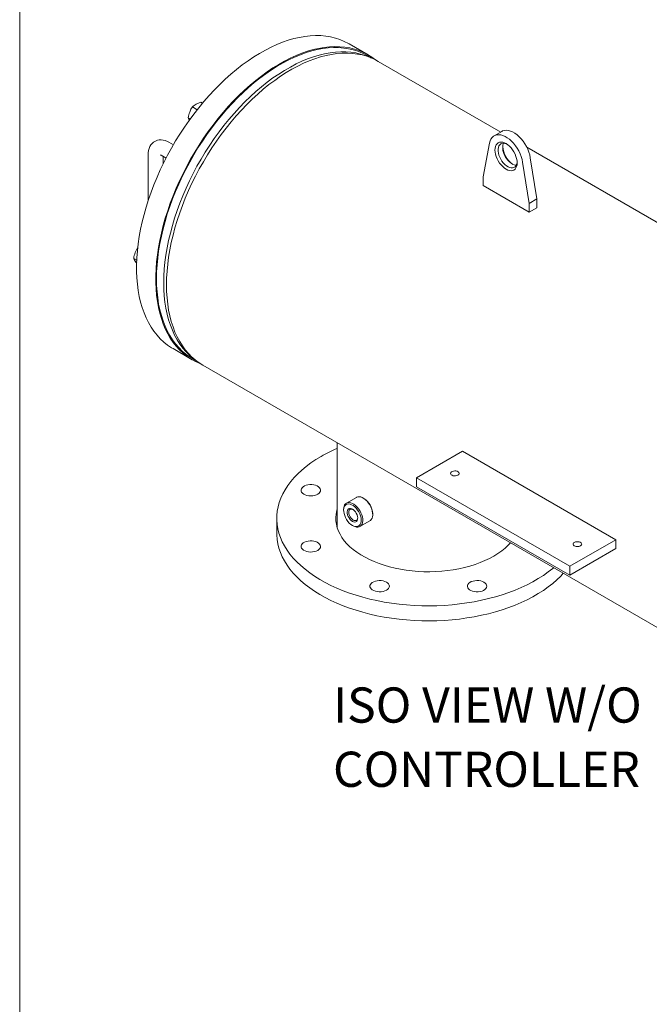
# Model space of a CAD drawing. Units: millimetres. Extents: x -269 to -60, y 259 to 415.
# Drawn here: x -269 to -245, y 320 to 357 of the extents above; entities that cross this region are included whole.
import ezdxf

# ---------------------------------------------------------------- set-up
doc = ezdxf.new("R2010")
doc.units = ezdxf.units.MM
doc.linetypes.add('SLD-Solid', pattern=[0])
doc.layers.add('1', color=8, linetype='Continuous')
doc.styles.add('style16', font='arialbd.ttf', dxfattribs={"height": 32})

msp = doc.modelspace()

# ---------------------------------------------------------------- linework, layer by layer
at = {"color": 7, "linetype": 'SLD-Solid', "lineweight": 20}
for p, q in [((-268.697, 414.529), (-268.697, 258.528)), ((-258.641, 356.452), (-258.854, 356.379)), ((-258.431, 356.513), (-258.641, 356.452)), ((-258.223, 356.561), (-258.431, 356.513)), ((-258.018, 356.597), (-258.223, 356.561)), ((-257.817, 356.619), (-258.018, 356.597)), ((-257.62, 356.628), (-257.817, 356.619)), ((-257.428, 356.624), (-257.62, 356.628)), ((-257.24, 356.608), (-257.428, 356.624)), ((-257.057, 356.578), (-257.24, 356.608)), ((-256.88, 356.535), (-257.057, 356.578)), ((-256.71, 356.48), (-256.88, 356.535)), ((-256.545, 356.411), (-256.71, 356.48)), ((-256.387, 356.331), (-256.545, 356.411)), ((-259.5, 356.084), (-259.717, 355.962)), ((-259.284, 356.195), (-259.5, 356.084)), ((-259.068, 356.293), (-259.284, 356.195)), ((-258.854, 356.379), (-259.068, 356.293)), ((-257.765, 356.052), (-257.976, 355.988)), ((-257.714, 356.1), (-257.924, 356.039)), ((-257.556, 356.102), (-257.765, 356.052)), ((-257.506, 356.148), (-257.714, 356.1)), ((-257.351, 356.14), (-257.556, 356.102)), ((-257.302, 356.183), (-257.506, 356.148)), ((-257.149, 356.165), (-257.351, 356.14)), ((-257.1, 356.205), (-257.302, 356.183)), ((-256.951, 356.177), (-257.149, 356.165)), ((-256.903, 356.214), (-257.1, 356.205)), ((-256.757, 356.175), (-256.951, 356.177)), ((-256.711, 356.211), (-256.903, 356.214)), ((-256.568, 356.161), (-256.757, 356.175)), ((-256.523, 356.194), (-256.711, 356.211)), ((-256.385, 356.133), (-256.568, 356.161)), ((-256.341, 356.164), (-256.523, 356.194)), ((-256.368, 356.32), (-256.387, 356.331)), ((-256.207, 356.092), (-256.385, 356.133)), ((-255.652, 355.906), (-256.368, 356.32)), ((-256.164, 356.121), (-256.341, 356.164)), ((-256.035, 356.038), (-256.207, 356.092)), ((-255.993, 356.066), (-256.164, 356.121)), ((-255.828, 355.998), (-255.993, 356.066)), ((-260.15, 355.683), (-260.365, 355.527)), ((-259.933, 355.828), (-260.15, 355.683)), ((-259.717, 355.962), (-259.933, 355.828)), ((-258.62, 355.721), (-258.837, 355.608)), ((-258.567, 355.781), (-258.783, 355.67)), ((-258.404, 355.823), (-258.62, 355.721)), ((-258.351, 355.879), (-258.567, 355.781)), ((-258.189, 355.912), (-258.404, 355.823)), ((-258.137, 355.965), (-258.351, 355.879)), ((-257.976, 355.988), (-258.189, 355.912)), ((-257.924, 356.039), (-258.137, 355.965)), ((-257.917, 355.754), (-258.131, 355.665)), ((-258.073, 355.588), (-257.859, 355.68)), ((-257.703, 355.831), (-257.917, 355.754)), ((-257.859, 355.68), (-257.646, 355.76)), ((-257.492, 355.894), (-257.703, 355.831)), ((-257.646, 355.76), (-257.436, 355.827)), ((-257.284, 355.945), (-257.492, 355.894)), ((-257.436, 355.827), (-257.227, 355.881)), ((-257.078, 355.983), (-257.284, 355.945)), ((-257.227, 355.881), (-257.022, 355.922)), ((-256.876, 356.008), (-257.078, 355.983)), ((-257.022, 355.922), (-256.82, 355.951)), ((-256.678, 356.019), (-256.876, 356.008)), ((-256.82, 355.951), (-256.621, 355.967)), ((-256.484, 356.018), (-256.678, 356.019)), ((-256.621, 355.967), (-256.427, 355.969)), ((-256.295, 356.003), (-256.484, 356.018)), ((-256.427, 355.969), (-256.238, 355.959)), ((-256.112, 355.975), (-256.295, 356.003)), ((-256.238, 355.959), (-256.053, 355.936)), ((-255.934, 355.935), (-256.112, 355.975)), ((-256.053, 355.936), (-255.874, 355.9)), ((-255.869, 355.972), (-256.035, 356.038)), ((-255.762, 355.881), (-255.934, 355.935)), ((-255.874, 355.9), (-255.701, 355.851)), ((-255.71, 355.893), (-255.869, 355.972)), ((-255.671, 355.917), (-255.828, 355.998)), ((-255.596, 355.814), (-255.762, 355.881)), ((-255.672, 355.871), (-255.71, 355.893)), ((-255.701, 355.851), (-255.533, 355.789)), ((-255.523, 355.785), (-255.672, 355.871)), ((-255.52, 355.824), (-255.671, 355.917)), ((-255.595, 355.814), (-255.596, 355.814)), ((-255.533, 355.789), (-255.373, 355.715)), ((-255.377, 355.718), (-255.52, 355.824)), ((-255.372, 355.715), (-255.377, 355.718)), ((-255.373, 355.715), (-255.276, 355.662)), ((-260.578, 355.36), (-260.79, 355.183)), ((-260.365, 355.527), (-260.578, 355.36)), ((-259.271, 355.346), (-259.487, 355.197)), ((-259.217, 355.414), (-259.433, 355.269)), ((-259.054, 355.483), (-259.271, 355.346)), ((-259, 355.548), (-259.217, 355.414)), ((-258.837, 355.608), (-259.054, 355.483)), ((-258.783, 355.67), (-259, 355.548)), ((-258.782, 355.325), (-258.998, 355.188)), ((-258.564, 355.45), (-258.782, 355.325)), ((-258.721, 355.241), (-258.505, 355.368)), ((-258.348, 355.564), (-258.564, 355.45)), ((-258.505, 355.368), (-258.289, 355.484)), ((-258.131, 355.665), (-258.348, 355.564)), ((-258.289, 355.484), (-258.073, 355.588)), ((-250.69, 353.015), (-255.276, 355.662)), ((-260.999, 354.996), (-261.205, 354.8)), ((-260.79, 355.183), (-260.999, 354.996)), ((-259.861, 354.946), (-260.073, 354.769)), ((-259.702, 355.038), (-259.916, 354.868)), ((-259.648, 355.113), (-259.861, 354.946)), ((-259.487, 355.197), (-259.702, 355.038)), ((-259.433, 355.269), (-259.648, 355.113)), ((-259.215, 355.04), (-259.43, 354.881)), ((-259.365, 354.791), (-259.151, 354.951)), ((-258.998, 355.188), (-259.215, 355.04)), ((-259.151, 354.951), (-258.936, 355.102)), ((-258.936, 355.102), (-258.721, 355.241)), ((-261.408, 354.594), (-261.607, 354.38)), ((-261.205, 354.8), (-261.408, 354.594)), ((-260.282, 354.582), (-260.488, 354.386)), ((-260.127, 354.688), (-260.335, 354.498)), ((-260.073, 354.769), (-260.282, 354.582)), ((-259.916, 354.868), (-260.127, 354.688)), ((-259.643, 354.711), (-259.854, 354.531)), ((-259.786, 354.438), (-259.577, 354.619)), ((-259.43, 354.881), (-259.643, 354.711)), ((-259.577, 354.619), (-259.365, 354.791)), ((-261.607, 354.38), (-261.802, 354.158)), ((-260.541, 354.299), (-260.743, 354.09)), ((-260.488, 354.386), (-260.691, 354.181)), ((-260.335, 354.498), (-260.541, 354.299)), ((-260.062, 354.341), (-260.268, 354.141)), ((-260.197, 354.047), (-259.993, 354.247)), ((-259.854, 354.531), (-260.062, 354.341)), ((-259.993, 354.247), (-259.786, 354.438)), ((-262.284, 353.866), (-262.331, 353.766)), ((-262.228, 353.955), (-262.284, 353.866)), ((-262.228, 353.955), (-262.052, 353.853)), ((-261.992, 353.928), (-262.177, 353.691)), ((-262.008, 354.102), (-262.095, 354.06)), ((-261.914, 354.137), (-262.008, 354.102)), ((-261.802, 354.158), (-261.992, 353.928)), ((-261.914, 354.137), (-261.851, 354.1)), ((-260.941, 353.873), (-261.134, 353.648)), ((-260.89, 353.967), (-261.085, 353.744)), ((-260.743, 354.09), (-260.941, 353.873)), ((-260.691, 354.181), (-260.89, 353.967)), ((-260.47, 353.933), (-260.668, 353.716)), ((-260.594, 353.62), (-260.398, 353.837)), ((-260.268, 354.141), (-260.47, 353.933)), ((-260.398, 353.837), (-260.197, 354.047)), ((-262.385, 353.55), (-262.313, 353.508)), ((-262.385, 353.55), (-262.376, 353.528)), ((-262.376, 353.528), (-262.339, 353.465)), ((-262.177, 353.691), (-262.357, 353.447)), ((-261.275, 353.514), (-261.46, 353.277)), ((-261.134, 353.648), (-261.323, 353.416)), ((-261.085, 353.744), (-261.275, 353.514)), ((-260.862, 353.491), (-261.051, 353.258)), ((-260.668, 353.716), (-260.862, 353.491)), ((-260.786, 353.395), (-260.594, 353.62)), ((-262.531, 353.197), (-262.699, 352.942)), ((-262.357, 353.447), (-262.531, 353.197)), ((-261.507, 353.176), (-261.685, 352.93)), ((-261.46, 353.277), (-261.64, 353.033)), ((-261.323, 353.416), (-261.507, 353.176)), ((-261.051, 353.258), (-261.234, 353.018)), ((-261.155, 352.922), (-260.973, 353.162)), ((-260.973, 353.162), (-260.786, 353.395)), ((-262.699, 352.942), (-262.86, 352.681)), ((-261.814, 352.784), (-261.982, 352.528)), ((-261.685, 352.93), (-261.857, 352.677)), ((-261.64, 353.033), (-261.814, 352.784)), ((-261.412, 352.772), (-261.584, 352.52)), ((-261.234, 353.018), (-261.412, 352.772)), ((-261.331, 352.676), (-261.155, 352.922)), ((-251.054, 352.751), (-251.085, 352.681)), ((-251.012, 352.809), (-251.054, 352.751)), ((-250.962, 352.856), (-251.012, 352.809)), ((-250.904, 352.89), (-250.962, 352.856)), ((-250.647, 353.04), (-250.934, 352.874)), ((-250.838, 352.91), (-250.904, 352.89)), ((-250.767, 352.916), (-250.838, 352.91)), ((-250.691, 352.909), (-250.767, 352.916)), ((-250.611, 352.887), (-250.691, 352.909)), ((-250.617, 353.055), (-250.647, 353.04)), ((-250.552, 353.075), (-250.617, 353.055)), ((-250.529, 352.853), (-250.611, 352.887)), ((-250.48, 353.082), (-250.552, 353.075)), ((-250.447, 352.805), (-250.529, 352.853)), ((-250.404, 353.074), (-250.48, 353.082)), ((-250.365, 352.745), (-250.447, 352.805)), ((-250.324, 353.053), (-250.404, 353.074)), ((-250.285, 352.675), (-250.365, 352.745)), ((-250.243, 353.018), (-250.324, 353.053)), ((-250.16, 352.97), (-250.243, 353.018)), ((-250.078, 352.911), (-250.16, 352.97)), ((-249.999, 352.84), (-250.078, 352.911)), ((-249.922, 352.76), (-249.999, 352.84)), ((-249.851, 352.671), (-249.922, 352.76)), ((-263.856, 352.4), (-263.877, 352.323)), ((-263.827, 352.47), (-263.856, 352.4)), ((-263.788, 352.534), (-263.827, 352.47)), ((-263.74, 352.59), (-263.788, 352.534)), ((-263.683, 352.639), (-263.74, 352.59)), ((-263.618, 352.678), (-263.683, 352.639)), ((-263.544, 352.706), (-263.618, 352.678)), ((-263.473, 352.72), (-263.544, 352.706)), ((-263.399, 352.724), (-263.473, 352.72)), ((-263.323, 352.716), (-263.399, 352.724)), ((-263.245, 352.696), (-263.323, 352.716)), ((-263.167, 352.665), (-263.245, 352.696)), ((-263.119, 352.639), (-263.167, 352.665)), ((-263.014, 352.416), (-263.161, 352.147)), ((-262.944, 352.538), (-263.119, 352.639)), ((-262.86, 352.681), (-263.014, 352.416)), ((-262.022, 352.42), (-262.181, 352.157)), ((-261.982, 352.528), (-262.143, 352.267)), ((-261.857, 352.677), (-262.022, 352.42)), ((-261.584, 352.52), (-261.75, 352.262)), ((-261.665, 352.167), (-261.501, 352.424)), ((-261.501, 352.424), (-261.331, 352.676)), ((-251.107, 352.601), (-251.348, 351.34)), ((-251.085, 352.681), (-251.107, 352.601)), ((-250.904, 352.342), (-250.899, 352.414)), ((-250.899, 352.414), (-250.883, 352.479)), ((-250.883, 352.479), (-250.858, 352.534)), ((-250.858, 352.534), (-250.824, 352.578)), ((-250.824, 352.578), (-250.782, 352.611)), ((-250.777, 352.44), (-250.788, 352.376)), ((-250.788, 352.376), (-250.788, 352.306)), ((-250.782, 352.611), (-250.732, 352.631)), ((-250.757, 352.494), (-250.777, 352.44)), ((-250.728, 352.538), (-250.757, 352.494)), ((-250.732, 352.631), (-250.677, 352.639)), ((-250.689, 352.571), (-250.728, 352.538)), ((-250.644, 352.591), (-250.689, 352.571)), ((-250.677, 352.639), (-250.616, 352.633)), ((-250.592, 352.598), (-250.644, 352.591)), ((-250.616, 352.633), (-250.553, 352.614)), ((-250.616, 352.476), (-250.605, 352.539)), ((-250.616, 352.405), (-250.616, 352.476)), ((-250.605, 352.33), (-250.616, 352.405)), ((-250.605, 352.539), (-250.585, 352.593)), ((-250.536, 352.591), (-250.592, 352.598)), ((-250.585, 352.593), (-250.583, 352.598)), ((-250.553, 352.614), (-250.488, 352.582)), ((-250.476, 352.572), (-250.536, 352.591)), ((-250.488, 352.582), (-250.423, 352.539)), ((-250.458, 352.564), (-250.476, 352.572)), ((-250.423, 352.539), (-250.36, 352.484)), ((-250.36, 352.484), (-250.299, 352.421)), ((-250.299, 352.421), (-250.244, 352.349)), ((-250.209, 352.594), (-250.285, 352.675)), ((-250.138, 352.505), (-250.209, 352.594)), ((-250.072, 352.41), (-250.138, 352.505)), ((-250.014, 352.309), (-250.072, 352.41)), ((-249.785, 352.575), (-249.851, 352.671)), ((-249.727, 352.474), (-249.785, 352.575)), ((-249.677, 352.369), (-249.727, 352.474)), ((-230.621, 341.429), (-249.716, 352.453)), ((-249.636, 352.263), (-249.677, 352.369)), ((-263.887, 352.241), (-263.889, 352.195)), ((-263.889, 352.195), (-263.889, 350.439)), ((-263.877, 352.323), (-263.887, 352.241)), ((-263.422, 352.157), (-263.423, 352.157)), ((-263.423, 352.157), (-263.415, 352.154)), ((-263.415, 352.154), (-263.403, 352.147)), ((-263.403, 352.147), (-263.217, 352.04)), ((-263.321, 351.833), (-263.321, 352.1)), ((-263.161, 352.147), (-263.3, 351.875)), ((-262.297, 352.002), (-262.444, 351.734)), ((-262.181, 352.157), (-262.333, 351.89)), ((-262.143, 352.267), (-262.297, 352.002)), ((-261.909, 351.999), (-262.06, 351.733)), ((-261.75, 352.262), (-261.909, 351.999)), ((-261.822, 351.905), (-261.665, 352.167)), ((-250.899, 352.264), (-250.904, 352.342)), ((-250.883, 352.182), (-250.899, 352.264)), ((-250.858, 352.098), (-250.883, 352.182)), ((-250.824, 352.014), (-250.858, 352.098)), ((-250.782, 351.932), (-250.824, 352.014)), ((-250.788, 352.306), (-250.777, 352.231)), ((-250.777, 352.231), (-250.757, 352.153)), ((-250.757, 352.153), (-250.728, 352.075)), ((-250.728, 352.075), (-250.689, 351.998)), ((-250.689, 351.998), (-250.644, 351.925)), ((-250.585, 352.252), (-250.605, 352.33)), ((-250.556, 352.174), (-250.585, 352.252)), ((-250.517, 352.097), (-250.556, 352.174)), ((-250.472, 352.025), (-250.517, 352.097)), ((-250.42, 351.958), (-250.472, 352.025)), ((-250.244, 352.349), (-250.194, 352.272)), ((-250.194, 352.272), (-250.152, 352.19)), ((-250.152, 352.19), (-250.118, 352.106)), ((-250.118, 352.106), (-250.093, 352.022)), ((-250.093, 352.022), (-250.077, 351.94)), ((-249.964, 352.204), (-250.014, 352.309)), ((-249.922, 352.098), (-249.964, 352.204)), ((-249.891, 351.991), (-249.922, 352.098)), ((-249.869, 351.887), (-249.891, 351.991)), ((-249.604, 352.157), (-249.636, 352.263)), ((-249.583, 352.053), (-249.604, 352.157)), ((-249.341, 350.513), (-249.583, 352.053)), ((-263.3, 351.875), (-263.432, 351.6)), ((-262.477, 351.619), (-262.614, 351.346)), ((-262.444, 351.734), (-262.583, 351.461)), ((-262.333, 351.89), (-262.477, 351.619)), ((-262.06, 351.733), (-262.204, 351.462)), ((-262.115, 351.369), (-261.972, 351.639)), ((-261.972, 351.639), (-261.822, 351.905)), ((-250.732, 351.855), (-250.782, 351.932)), ((-250.677, 351.783), (-250.732, 351.855)), ((-250.616, 351.72), (-250.677, 351.783)), ((-250.644, 351.925), (-250.592, 351.859)), ((-250.553, 351.665), (-250.616, 351.72)), ((-250.592, 351.859), (-250.536, 351.8)), ((-250.488, 351.622), (-250.553, 351.665)), ((-250.536, 351.8), (-250.476, 351.751)), ((-250.423, 351.59), (-250.488, 351.622)), ((-250.476, 351.751), (-250.415, 351.713)), ((-250.364, 351.899), (-250.42, 351.958)), ((-250.415, 351.713), (-250.355, 351.687)), ((-250.304, 351.85), (-250.364, 351.899)), ((-250.355, 351.687), (-250.297, 351.674)), ((-250.243, 351.812), (-250.304, 351.85)), ((-250.297, 351.674), (-250.243, 351.674)), ((-250.183, 351.786), (-250.243, 351.812)), ((-250.243, 351.674), (-250.194, 351.688)), ((-250.194, 351.688), (-250.152, 351.714)), ((-250.152, 351.626), (-250.194, 351.593)), ((-250.125, 351.773), (-250.183, 351.786)), ((-250.152, 351.714), (-250.118, 351.753)), ((-250.118, 351.67), (-250.152, 351.626)), ((-250.106, 351.772), (-250.125, 351.773)), ((-250.118, 351.753), (-250.093, 351.802)), ((-250.093, 351.725), (-250.118, 351.67)), ((-250.093, 351.802), (-250.077, 351.861)), ((-250.077, 351.79), (-250.093, 351.725)), ((-250.077, 351.94), (-250.072, 351.862)), ((-250.077, 351.861), (-250.073, 351.897)), ((-250.072, 351.862), (-250.077, 351.79)), ((-249.628, 350.347), (-249.869, 351.887)), ((-263.555, 351.323), (-263.67, 351.044)), ((-263.432, 351.6), (-263.555, 351.323)), ((-262.614, 351.346), (-262.742, 351.069)), ((-262.583, 351.461), (-262.715, 351.186)), ((-262.204, 351.462), (-262.341, 351.188)), ((-262.25, 351.097), (-262.115, 351.369)), ((-251.348, 351.34), (-251.348, 351.009)), ((-250.36, 351.571), (-250.423, 351.59)), ((-250.299, 351.565), (-250.36, 351.571)), ((-250.244, 351.572), (-250.299, 351.565)), ((-250.194, 351.593), (-250.244, 351.572)), ((-263.67, 351.044), (-263.776, 350.765)), ((-262.838, 350.909), (-262.953, 350.631)), ((-262.742, 351.069), (-262.862, 350.791)), ((-262.715, 351.186), (-262.838, 350.909)), ((-262.469, 350.912), (-262.589, 350.634)), ((-262.341, 351.188), (-262.469, 350.912)), ((-262.377, 350.822), (-262.25, 351.097)), ((-251.348, 351.009), (-249.628, 350.016)), ((-263.776, 350.765), (-263.873, 350.485)), ((-262.953, 350.631), (-263.059, 350.351)), ((-262.862, 350.791), (-262.974, 350.512)), ((-262.589, 350.634), (-262.701, 350.354)), ((-262.606, 350.266), (-262.496, 350.545)), ((-262.496, 350.545), (-262.377, 350.822)), ((-263.962, 350.205), (-264.041, 349.926)), ((-263.873, 350.485), (-263.962, 350.205)), ((-263.076, 350.232), (-263.17, 349.951)), ((-263.059, 350.351), (-263.157, 350.071)), ((-262.974, 350.512), (-263.076, 350.232)), ((-262.701, 350.354), (-262.804, 350.074)), ((-262.707, 349.987), (-262.606, 350.266)), ((-249.628, 350.347), (-249.341, 350.513)), ((-249.628, 350.016), (-249.628, 350.347)), ((-249.628, 350.016), (-249.341, 350.182)), ((-249.341, 350.182), (-249.341, 350.513)), ((-264.041, 349.926), (-264.11, 349.649)), ((-263.245, 349.791), (-263.324, 349.513)), ((-263.17, 349.951), (-263.254, 349.672)), ((-263.157, 350.071), (-263.245, 349.791)), ((-262.897, 349.794), (-262.981, 349.514)), ((-262.804, 350.074), (-262.897, 349.794)), ((-262.8, 349.709), (-262.707, 349.987)), ((-264.11, 349.649), (-264.17, 349.374)), ((-263.324, 349.513), (-263.393, 349.235)), ((-263.254, 349.672), (-263.329, 349.393)), ((-262.981, 349.514), (-263.056, 349.236)), ((-262.957, 349.153), (-262.883, 349.43)), ((-262.883, 349.43), (-262.8, 349.709)), ((-264.22, 349.101), (-264.26, 348.832)), ((-264.17, 349.374), (-264.22, 349.101)), ((-263.393, 349.235), (-263.453, 348.96)), ((-263.394, 349.116), (-263.449, 348.842)), ((-263.329, 349.393), (-263.394, 349.116)), ((-263.056, 349.236), (-263.121, 348.959)), ((-263.021, 348.878), (-262.957, 349.153)), ((-264.271, 348.69), (-264.327, 348.601)), ((-264.26, 348.832), (-264.29, 348.567)), ((-263.503, 348.688), (-263.543, 348.418)), ((-263.453, 348.96), (-263.503, 348.688)), ((-263.449, 348.842), (-263.495, 348.571)), ((-263.177, 348.685), (-263.222, 348.413)), ((-263.121, 348.959), (-263.177, 348.685)), ((-263.076, 348.605), (-263.021, 348.878)), ((-264.327, 348.601), (-264.374, 348.501)), ((-264.31, 348.306), (-264.32, 348.05)), ((-264.29, 348.567), (-264.31, 348.306)), ((-263.543, 348.418), (-263.573, 348.153)), ((-263.53, 348.303), (-263.556, 348.039)), ((-263.495, 348.571), (-263.53, 348.303)), ((-263.222, 348.413), (-263.258, 348.145)), ((-263.156, 348.069), (-263.121, 348.335)), ((-263.121, 348.335), (-263.076, 348.605)), ((-264.428, 348.285), (-264.315, 348.219)), ((-264.428, 348.285), (-264.407, 348.24)), ((-264.407, 348.24), (-264.374, 348.187)), ((-264.32, 348.05), (-264.32, 347.8)), ((-263.573, 348.153), (-263.593, 347.892)), ((-263.556, 348.039), (-263.571, 347.78)), ((-263.258, 348.145), (-263.283, 347.882)), ((-263.181, 347.806), (-263.156, 348.069)), ((-264.32, 347.8), (-264.31, 347.555)), ((-263.593, 347.892), (-263.603, 347.636)), ((-263.603, 347.636), (-263.603, 347.386)), ((-263.571, 347.78), (-263.576, 347.527)), ((-263.298, 347.623), (-263.303, 347.369)), ((-263.283, 347.882), (-263.298, 347.623)), ((-263.196, 347.549), (-263.181, 347.806)), ((-264.31, 347.555), (-264.29, 347.318)), ((-264.29, 347.318), (-264.26, 347.087)), ((-263.603, 347.386), (-263.593, 347.142)), ((-263.576, 347.527), (-263.571, 347.279)), ((-263.571, 347.279), (-263.556, 347.038)), ((-263.303, 347.369), (-263.298, 347.122)), ((-263.201, 347.296), (-263.196, 347.549)), ((-263.196, 347.05), (-263.201, 347.296)), ((-264.26, 347.087), (-264.22, 346.864)), ((-264.22, 346.864), (-264.17, 346.65)), ((-263.593, 347.142), (-263.573, 346.904)), ((-263.573, 346.904), (-263.543, 346.673)), ((-263.556, 347.038), (-263.53, 346.804)), ((-263.298, 347.122), (-263.283, 346.88)), ((-263.283, 346.88), (-263.258, 346.646)), ((-263.181, 346.81), (-263.196, 347.05)), ((-264.17, 346.65), (-264.11, 346.443)), ((-263.543, 346.673), (-263.503, 346.451)), ((-263.53, 346.804), (-263.495, 346.577)), ((-263.495, 346.577), (-263.449, 346.358)), ((-263.258, 346.646), (-263.222, 346.419)), ((-263.156, 346.576), (-263.181, 346.81)), ((-263.121, 346.35), (-263.156, 346.576)), ((-264.11, 346.443), (-264.041, 346.246)), ((-264.041, 346.246), (-263.962, 346.059)), ((-263.503, 346.451), (-263.453, 346.236)), ((-263.453, 346.236), (-263.393, 346.03)), ((-263.449, 346.358), (-263.394, 346.147)), ((-263.394, 346.147), (-263.329, 345.946)), ((-263.222, 346.419), (-263.177, 346.2)), ((-263.177, 346.2), (-263.121, 345.99)), ((-263.076, 346.132), (-263.121, 346.35)), ((-263.021, 345.923), (-263.076, 346.132)), ((-263.962, 346.059), (-263.873, 345.881)), ((-263.873, 345.881), (-263.776, 345.713)), ((-263.393, 346.03), (-263.324, 345.832)), ((-263.329, 345.946), (-263.254, 345.754)), ((-263.324, 345.832), (-263.245, 345.645)), ((-263.254, 345.754), (-263.17, 345.571)), ((-263.121, 345.99), (-263.056, 345.788)), ((-263.056, 345.788), (-262.981, 345.596)), ((-262.957, 345.722), (-263.021, 345.923)), ((-263.776, 345.713), (-263.67, 345.556)), ((-263.67, 345.556), (-263.555, 345.41)), ((-263.555, 345.41), (-263.432, 345.276)), ((-263.245, 345.645), (-263.157, 345.467)), ((-263.17, 345.571), (-263.076, 345.399)), ((-263.157, 345.467), (-263.059, 345.299)), ((-263.076, 345.399), (-262.974, 345.237)), ((-262.981, 345.596), (-262.897, 345.414)), ((-262.883, 345.53), (-262.957, 345.722)), ((-262.897, 345.414), (-262.804, 345.242)), ((-262.8, 345.348), (-262.883, 345.53)), ((-263.432, 345.276), (-263.3, 345.152)), ((-263.3, 345.152), (-263.161, 345.041)), ((-263.161, 345.041), (-263.014, 344.942)), ((-263.059, 345.299), (-262.953, 345.142)), ((-262.974, 345.237), (-262.862, 345.087)), ((-262.953, 345.142), (-262.838, 344.996)), ((-262.862, 345.087), (-262.742, 344.947)), ((-262.838, 344.996), (-262.715, 344.862)), ((-262.804, 345.242), (-262.701, 345.08)), ((-262.707, 345.176), (-262.8, 345.348)), ((-262.606, 345.014), (-262.707, 345.176)), ((-262.701, 345.08), (-262.589, 344.929)), ((-262.496, 344.863), (-262.606, 345.014)), ((-263.014, 344.942), (-262.957, 344.908)), ((-262.957, 344.908), (-262.24, 344.494)), ((-262.742, 344.947), (-262.614, 344.819)), ((-262.715, 344.862), (-262.583, 344.739)), ((-262.614, 344.819), (-262.477, 344.703)), ((-262.589, 344.929), (-262.469, 344.79)), ((-262.583, 344.739), (-262.444, 344.627)), ((-262.377, 344.723), (-262.496, 344.863)), ((-262.477, 344.703), (-262.333, 344.599)), ((-262.469, 344.79), (-262.341, 344.662)), ((-262.444, 344.627), (-262.297, 344.528)), ((-262.25, 344.594), (-262.377, 344.723)), ((-262.341, 344.662), (-262.204, 344.546)), ((-262.333, 344.599), (-262.22, 344.529)), ((-262.297, 344.528), (-262.143, 344.441)), ((-262.115, 344.477), (-262.25, 344.594)), ((-262.22, 344.529), (-262.07, 344.443)), ((-262.204, 344.546), (-262.131, 344.491)), ((-262.143, 344.441), (-261.982, 344.366)), ((-261.972, 344.373), (-262.115, 344.477)), ((-261.982, 344.366), (-261.934, 344.347)), ((-261.841, 344.29), (-261.972, 344.373)), ((-261.841, 344.29), (-233.262, 327.792)), ((-256.81, 341.386), (-256.81, 338.203)), ((-253.84, 340.072), (-252.12, 341.065)), ((-252.12, 341.065), (-246.386, 337.755)), ((-257.969, 340.5), (-257.795, 340.63)), ((-257.795, 340.63), (-257.609, 340.755)), ((-257.609, 340.755), (-257.412, 340.874)), ((-258.423, 340.081), (-258.284, 340.225)), ((-258.284, 340.225), (-258.133, 340.365)), ((-258.133, 340.365), (-257.969, 340.5)), ((-252.569, 340.241), (-252.56, 340.268)), ((-252.563, 340.213), (-252.569, 340.241)), ((-252.544, 340.188), (-252.563, 340.213)), ((-252.56, 340.268), (-252.537, 340.293)), ((-252.537, 340.293), (-252.503, 340.313)), ((-252.503, 340.313), (-252.46, 340.326)), ((-252.46, 340.326), (-252.413, 340.331)), ((-252.413, 340.331), (-252.365, 340.328)), ((-252.365, 340.328), (-252.321, 340.317)), ((-252.321, 340.317), (-252.284, 340.298)), ((-252.263, 340.194), (-252.292, 340.171)), ((-252.284, 340.298), (-252.258, 340.275)), ((-252.247, 340.22), (-252.263, 340.194)), ((-252.258, 340.275), (-252.246, 340.248)), ((-252.246, 340.248), (-252.247, 340.22)), ((-258.663, 339.782), (-258.549, 339.934)), ((-258.549, 339.934), (-258.423, 340.081)), ((-253.84, 339.741), (-253.84, 340.072)), ((-248.106, 336.762), (-253.84, 340.072)), ((-252.513, 340.166), (-252.544, 340.188)), ((-252.472, 340.152), (-252.513, 340.166)), ((-252.425, 340.144), (-252.472, 340.152)), ((-252.377, 340.145), (-252.425, 340.144)), ((-252.331, 340.155), (-252.377, 340.145)), ((-252.292, 340.171), (-252.331, 340.155)), ((-258.922, 339.312), (-258.849, 339.471)), ((-258.849, 339.471), (-258.763, 339.628)), ((-258.763, 339.628), (-258.663, 339.782)), ((-258.164, 339.62), (-258.153, 339.662)), ((-258.16, 339.578), (-258.164, 339.62)), ((-258.142, 339.536), (-258.16, 339.578)), ((-258.153, 339.662), (-258.127, 339.702)), ((-258.109, 339.498), (-258.142, 339.536)), ((-258.127, 339.702), (-258.088, 339.738)), ((-258.064, 339.464), (-258.109, 339.498)), ((-258.088, 339.738), (-258.037, 339.769)), ((-258.008, 339.437), (-258.064, 339.464)), ((-258.037, 339.769), (-257.977, 339.794)), ((-257.977, 339.794), (-257.909, 339.81)), ((-257.909, 339.81), (-257.837, 339.819)), ((-257.837, 339.819), (-257.763, 339.819)), ((-257.763, 339.819), (-257.69, 339.81)), ((-257.69, 339.81), (-257.622, 339.794)), ((-257.622, 339.794), (-257.562, 339.769)), ((-257.535, 339.464), (-257.591, 339.437)), ((-257.562, 339.769), (-257.511, 339.738)), ((-257.49, 339.498), (-257.535, 339.464)), ((-257.511, 339.738), (-257.472, 339.702)), ((-257.457, 339.536), (-257.49, 339.498)), ((-257.472, 339.702), (-257.446, 339.662)), ((-257.439, 339.578), (-257.457, 339.536)), ((-257.446, 339.662), (-257.435, 339.62)), ((-257.435, 339.62), (-257.439, 339.578)), ((-248.106, 336.431), (-253.84, 339.741)), ((-259.025, 338.988), (-258.981, 339.151)), ((-258.981, 339.151), (-258.922, 339.312)), ((-257.943, 339.416), (-258.008, 339.437)), ((-257.873, 339.403), (-257.943, 339.416)), ((-257.8, 339.399), (-257.873, 339.403)), ((-257.726, 339.403), (-257.8, 339.399)), ((-257.656, 339.416), (-257.726, 339.403)), ((-257.591, 339.437), (-257.656, 339.416)), ((-256.532, 339.058), (-256.5, 339.1)), ((-256.5, 339.1), (-256.46, 339.129)), ((-256.435, 339.091), (-256.479, 339.071)), ((-256.093, 339.341), (-256.465, 339.126)), ((-256.46, 339.129), (-256.413, 339.146)), ((-256.384, 339.096), (-256.435, 339.091)), ((-256.413, 339.146), (-256.36, 339.15)), ((-256.328, 339.088), (-256.384, 339.096)), ((-256.36, 339.15), (-256.302, 339.14)), ((-256.27, 339.067), (-256.328, 339.088)), ((-256.302, 339.14), (-256.242, 339.117)), ((-256.242, 339.117), (-256.182, 339.082)), ((-256.087, 339.344), (-256.093, 339.341)), ((-256.04, 339.361), (-256.087, 339.344)), ((-255.987, 339.365), (-256.04, 339.361)), ((-255.93, 339.355), (-255.987, 339.365)), ((-255.87, 339.332), (-255.93, 339.355)), ((-255.809, 339.297), (-255.87, 339.332)), ((-255.811, 339.3), (-255.839, 339.316)), ((-255.749, 339.251), (-255.809, 339.297)), ((-255.692, 339.194), (-255.749, 339.251)), ((-255.639, 339.129), (-255.692, 339.194)), ((-255.591, 339.058), (-255.639, 339.129)), ((-259.072, 338.66), (-259.056, 338.824)), ((-259.056, 338.824), (-259.025, 338.988)), ((-256.854, 338.717), (-256.829, 338.845)), ((-256.829, 338.845), (-256.81, 338.911)), ((-256.57, 338.894), (-256.568, 338.945)), ((-256.562, 338.941), (-256.57, 338.878)), ((-256.57, 338.894), (-256.57, 338.861)), ((-256.57, 338.878), (-256.567, 338.808)), ((-256.568, 338.945), (-256.555, 339.006)), ((-256.567, 338.808), (-256.554, 338.734)), ((-256.544, 338.995), (-256.562, 338.941)), ((-256.555, 339.006), (-256.532, 339.058)), ((-256.554, 338.734), (-256.531, 338.658)), ((-256.516, 339.039), (-256.544, 338.995)), ((-256.479, 339.071), (-256.516, 339.039)), ((-256.438, 338.798), (-256.43, 338.846)), ((-256.436, 338.743), (-256.438, 338.798)), ((-256.422, 338.685), (-256.436, 338.743)), ((-256.43, 338.846), (-256.412, 338.884)), ((-256.412, 338.884), (-256.385, 338.91)), ((-256.385, 338.91), (-256.349, 338.924)), ((-256.378, 338.82), (-256.381, 338.772)), ((-256.381, 338.772), (-256.373, 338.72)), ((-256.365, 338.859), (-256.378, 338.82)), ((-256.373, 338.72), (-256.355, 338.665)), ((-256.342, 338.887), (-256.365, 338.859)), ((-256.349, 338.924), (-256.308, 338.924)), ((-256.312, 338.903), (-256.342, 338.887)), ((-256.274, 338.905), (-256.312, 338.903)), ((-256.308, 338.924), (-256.264, 338.911)), ((-256.233, 338.893), (-256.274, 338.905)), ((-256.211, 339.033), (-256.27, 339.067)), ((-256.264, 338.911), (-256.218, 338.884)), ((-256.226, 338.89), (-256.233, 338.893)), ((-256.218, 338.884), (-256.173, 338.846)), ((-256.153, 338.987), (-256.211, 339.033)), ((-256.182, 339.082), (-256.122, 339.036)), ((-256.173, 338.846), (-256.132, 338.799)), ((-256.098, 338.931), (-256.153, 338.987)), ((-256.132, 338.799), (-256.097, 338.744)), ((-256.122, 339.036), (-256.064, 338.979)), ((-256.047, 338.867), (-256.098, 338.931)), ((-256.097, 338.744), (-256.069, 338.686)), ((-256.064, 338.979), (-256.011, 338.914)), ((-256.002, 338.796), (-256.047, 338.867)), ((-256.011, 338.914), (-255.964, 338.843)), ((-255.966, 338.722), (-256.002, 338.796)), ((-255.938, 338.645), (-255.966, 338.722)), ((-255.964, 338.843), (-255.924, 338.767)), ((-255.924, 338.767), (-255.892, 338.689)), ((-255.551, 338.982), (-255.591, 339.058)), ((-255.519, 338.904), (-255.551, 338.982)), ((-255.497, 338.826), (-255.519, 338.904)), ((-255.484, 338.75), (-255.497, 338.826)), ((-255.481, 338.678), (-255.484, 338.75)), ((-255.481, 338.695), (-255.481, 338.729)), ((-259.075, 338.557), (-259.075, 337.994)), ((-259.074, 338.495), (-259.072, 338.66)), ((-259.061, 338.331), (-259.074, 338.495)), ((-256.864, 338.589), (-256.854, 338.717)), ((-256.861, 338.461), (-256.864, 338.589)), ((-256.843, 338.333), (-256.861, 338.461)), ((-256.531, 338.658), (-256.499, 338.582)), ((-256.499, 338.582), (-256.458, 338.509)), ((-256.458, 338.509), (-256.41, 338.441)), ((-256.399, 338.626), (-256.422, 338.685)), ((-256.41, 338.441), (-256.357, 338.381)), ((-256.368, 338.569), (-256.399, 338.626)), ((-256.33, 338.518), (-256.368, 338.569)), ((-256.357, 338.381), (-256.3, 338.33)), ((-256.355, 338.665), (-256.328, 338.612)), ((-256.286, 338.475), (-256.33, 338.518)), ((-256.328, 338.612), (-256.294, 338.563)), ((-256.294, 338.563), (-256.254, 338.522)), ((-256.241, 338.442), (-256.286, 338.475)), ((-256.254, 338.522), (-256.212, 338.492)), ((-256.195, 338.422), (-256.241, 338.442)), ((-256.212, 338.492), (-256.17, 338.474)), ((-256.152, 338.415), (-256.195, 338.422)), ((-256.17, 338.474), (-256.131, 338.469)), ((-256.114, 338.422), (-256.152, 338.415)), ((-256.131, 338.469), (-256.096, 338.478)), ((-256.082, 338.443), (-256.114, 338.422)), ((-256.096, 338.478), (-256.069, 338.5)), ((-256.059, 338.475), (-256.082, 338.443)), ((-256.069, 338.686), (-256.051, 338.627)), ((-256.069, 338.5), (-256.051, 338.534)), ((-256.046, 338.519), (-256.059, 338.475)), ((-256.051, 338.627), (-256.043, 338.57)), ((-256.051, 338.534), (-256.043, 338.574)), ((-256.043, 338.57), (-256.046, 338.519)), ((-255.959, 338.248), (-255.586, 338.463)), ((-255.95, 338.323), (-255.927, 338.372)), ((-255.919, 338.57), (-255.938, 338.645)), ((-255.927, 338.372), (-255.914, 338.431)), ((-255.911, 338.498), (-255.919, 338.57)), ((-255.914, 338.431), (-255.911, 338.498)), ((-255.892, 338.689), (-255.869, 338.611)), ((-255.862, 338.398), (-255.88, 338.341)), ((-255.869, 338.611), (-255.857, 338.535)), ((-255.854, 338.463), (-255.862, 338.398)), ((-255.857, 338.535), (-255.854, 338.463)), ((-255.586, 338.463), (-255.57, 338.474)), ((-255.57, 338.474), (-255.534, 338.509)), ((-255.534, 338.509), (-255.507, 338.556)), ((-255.507, 338.556), (-255.489, 338.613)), ((-255.489, 338.613), (-255.481, 338.678)), ((-259.074, 337.932), (-259.075, 337.994)), ((-259.034, 338.167), (-259.061, 338.331)), ((-258.993, 338.004), (-259.034, 338.167)), ((-258.938, 337.842), (-258.993, 338.004)), ((-256.811, 338.206), (-256.843, 338.333)), ((-256.83, 338.276), (-256.829, 338.282)), ((-256.829, 338.282), (-256.81, 338.348)), ((-256.765, 338.08), (-256.811, 338.206)), ((-256.705, 337.957), (-256.765, 338.08)), ((-256.3, 338.33), (-256.241, 338.29)), ((-256.241, 338.29), (-256.212, 338.273)), ((-256.241, 338.29), (-256.182, 338.262)), ((-256.152, 338.244), (-256.212, 338.273)), ((-256.182, 338.262), (-256.125, 338.247)), ((-256.093, 338.228), (-256.152, 338.244)), ((-256.125, 338.247), (-256.072, 338.246)), ((-256.037, 338.225), (-256.093, 338.228)), ((-256.072, 338.246), (-256.024, 338.259)), ((-255.987, 338.235), (-256.037, 338.225)), ((-256.024, 338.259), (-255.983, 338.284)), ((-255.943, 338.258), (-255.987, 338.235)), ((-255.983, 338.284), (-255.95, 338.323)), ((-255.907, 338.294), (-255.943, 338.258)), ((-255.88, 338.341), (-255.907, 338.294)), ((-259.061, 337.768), (-259.074, 337.932)), ((-259.034, 337.604), (-259.061, 337.768)), ((-258.869, 337.682), (-258.938, 337.842)), ((-258.786, 337.525), (-258.869, 337.682)), ((-258.123, 337.602), (-258.082, 337.638)), ((-258.082, 337.638), (-258.03, 337.668)), ((-258.03, 337.668), (-257.969, 337.691)), ((-257.969, 337.691), (-257.9, 337.707)), ((-257.9, 337.707), (-257.827, 337.715)), ((-257.827, 337.715), (-257.753, 337.713)), ((-257.753, 337.713), (-257.682, 337.704)), ((-257.682, 337.704), (-257.614, 337.686)), ((-257.614, 337.686), (-257.555, 337.661)), ((-257.555, 337.661), (-257.505, 337.629)), ((-257.505, 337.629), (-257.468, 337.592)), ((-256.632, 337.836), (-256.705, 337.957)), ((-256.545, 337.718), (-256.632, 337.836)), ((-256.446, 337.603), (-256.545, 337.718)), ((-250.318, 337.638), (-250.405, 337.547)), ((-246.386, 337.755), (-248.106, 336.762)), ((-247.979, 337.607), (-247.963, 337.633)), ((-247.963, 337.633), (-247.934, 337.655)), ((-247.934, 337.655), (-247.895, 337.672)), ((-247.895, 337.672), (-247.85, 337.681)), ((-247.85, 337.681), (-247.801, 337.682)), ((-247.801, 337.682), (-247.755, 337.675)), ((-247.755, 337.675), (-247.714, 337.66)), ((-247.714, 337.66), (-247.682, 337.639)), ((-247.682, 337.639), (-247.663, 337.613)), ((-247.663, 337.613), (-247.657, 337.586)), ((-246.386, 337.424), (-246.386, 337.755)), ((-258.993, 337.441), (-259.034, 337.604)), ((-258.938, 337.279), (-258.993, 337.441)), ((-258.869, 337.12), (-258.938, 337.279)), ((-258.689, 337.37), (-258.786, 337.525)), ((-258.579, 337.218), (-258.689, 337.37)), ((-258.163, 337.521), (-258.15, 337.562)), ((-258.162, 337.478), (-258.163, 337.521)), ((-258.145, 337.436), (-258.162, 337.478)), ((-258.15, 337.562), (-258.123, 337.602)), ((-258.114, 337.398), (-258.145, 337.436)), ((-258.07, 337.363), (-258.114, 337.398)), ((-258.016, 337.335), (-258.07, 337.363)), ((-257.952, 337.313), (-258.016, 337.335)), ((-257.882, 337.299), (-257.952, 337.313)), ((-257.809, 337.294), (-257.882, 337.299)), ((-257.735, 337.297), (-257.809, 337.294)), ((-257.664, 337.309), (-257.735, 337.297)), ((-257.599, 337.329), (-257.664, 337.309)), ((-257.542, 337.356), (-257.599, 337.329)), ((-257.495, 337.389), (-257.542, 337.356)), ((-257.461, 337.426), (-257.495, 337.389)), ((-257.468, 337.592), (-257.444, 337.552)), ((-257.44, 337.467), (-257.461, 337.426)), ((-257.444, 337.552), (-257.435, 337.51)), ((-257.435, 337.51), (-257.44, 337.467)), ((-256.333, 337.492), (-256.446, 337.603)), ((-256.209, 337.386), (-256.333, 337.492)), ((-256.073, 337.284), (-256.209, 337.386)), ((-255.927, 337.188), (-256.073, 337.284)), ((-250.653, 337.334), (-250.795, 337.235)), ((-250.523, 337.438), (-250.653, 337.334)), ((-250.405, 337.547), (-250.523, 337.438)), ((-246.386, 337.424), (-248.106, 336.431)), ((-247.981, 337.579), (-247.979, 337.607)), ((-247.968, 337.552), (-247.981, 337.579)), ((-247.942, 337.528), (-247.968, 337.552)), ((-247.906, 337.51), (-247.942, 337.528)), ((-247.862, 337.499), (-247.906, 337.51)), ((-247.813, 337.496), (-247.862, 337.499)), ((-247.766, 337.501), (-247.813, 337.496)), ((-247.723, 337.514), (-247.766, 337.501)), ((-247.689, 337.534), (-247.723, 337.514)), ((-247.666, 337.558), (-247.689, 337.534)), ((-247.657, 337.586), (-247.666, 337.558)), ((-258.786, 336.962), (-258.869, 337.12)), ((-258.689, 336.807), (-258.786, 336.962)), ((-258.456, 337.069), (-258.579, 337.218)), ((-258.32, 336.924), (-258.456, 337.069)), ((-258.172, 336.784), (-258.32, 336.924)), ((-255.77, 337.097), (-255.927, 337.188)), ((-255.603, 337.013), (-255.77, 337.097)), ((-255.427, 336.934), (-255.603, 337.013)), ((-255.242, 336.862), (-255.427, 336.934)), ((-251.461, 336.897), (-251.649, 336.829)), ((-251.28, 336.973), (-251.461, 336.897)), ((-251.109, 337.054), (-251.28, 336.973)), ((-250.947, 337.142), (-251.109, 337.054)), ((-250.795, 337.235), (-250.947, 337.142)), ((-258.579, 336.655), (-258.689, 336.807)), ((-258.456, 336.506), (-258.579, 336.655)), ((-258.011, 336.648), (-258.172, 336.784)), ((-257.839, 336.516), (-258.011, 336.648)), ((-257.656, 336.39), (-257.839, 336.516)), ((-255.051, 336.798), (-255.242, 336.862)), ((-254.852, 336.74), (-255.051, 336.798)), ((-254.647, 336.69), (-254.852, 336.74)), ((-254.438, 336.648), (-254.647, 336.69)), ((-254.224, 336.613), (-254.438, 336.648)), ((-254.006, 336.587), (-254.224, 336.613)), ((-253.786, 336.568), (-254.006, 336.587)), ((-253.565, 336.558), (-253.786, 336.568)), ((-253.343, 336.556), (-253.565, 336.558)), ((-253.121, 336.562), (-253.343, 336.556)), ((-252.9, 336.577), (-253.121, 336.562)), ((-252.681, 336.599), (-252.9, 336.577)), ((-252.465, 336.63), (-252.681, 336.599)), ((-252.253, 336.668), (-252.465, 336.63)), ((-252.046, 336.714), (-252.253, 336.668)), ((-251.844, 336.768), (-252.046, 336.714)), ((-251.649, 336.829), (-251.844, 336.768)), ((-248.913, 336.549), (-249.093, 336.421)), ((-248.744, 336.681), (-248.913, 336.549)), ((-248.71, 336.71), (-248.744, 336.681)), ((-248.106, 336.431), (-248.106, 336.762)), ((-258.32, 336.362), (-258.456, 336.506)), ((-258.172, 336.221), (-258.32, 336.362)), ((-258.011, 336.085), (-258.172, 336.221)), ((-257.462, 336.269), (-257.656, 336.39)), ((-257.258, 336.154), (-257.462, 336.269)), ((-257.044, 336.045), (-257.258, 336.154)), ((-255.54, 336.118), (-255.498, 336.153)), ((-255.498, 336.153), (-255.445, 336.183)), ((-255.445, 336.183), (-255.382, 336.205)), ((-255.382, 336.205), (-255.313, 336.22)), ((-255.313, 336.22), (-255.24, 336.226)), ((-255.24, 336.226), (-255.166, 336.224)), ((-255.166, 336.224), (-255.095, 336.214)), ((-255.095, 336.214), (-255.028, 336.195)), ((-255.028, 336.195), (-254.97, 336.169)), ((-254.97, 336.169), (-254.922, 336.136)), ((-251.889, 336.123), (-251.846, 336.157)), ((-251.846, 336.157), (-251.791, 336.186)), ((-251.791, 336.186), (-251.727, 336.207)), ((-251.727, 336.207), (-251.657, 336.221)), ((-251.657, 336.221), (-251.584, 336.227)), ((-251.584, 336.227), (-251.511, 336.223)), ((-251.511, 336.223), (-251.44, 336.212)), ((-251.44, 336.212), (-251.374, 336.192)), ((-251.374, 336.192), (-251.317, 336.165)), ((-251.317, 336.165), (-251.27, 336.132)), ((-249.486, 336.182), (-249.698, 336.072)), ((-249.285, 336.299), (-249.486, 336.182)), ((-249.093, 336.421), (-249.285, 336.299)), ((-248.586, 336.256), (-248.744, 336.118)), ((-248.441, 336.397), (-248.586, 336.256)), ((-248.346, 336.5), (-248.441, 336.397)), ((-257.839, 335.953), (-258.011, 336.085)), ((-257.656, 335.827), (-257.839, 335.953)), ((-257.462, 335.706), (-257.656, 335.827)), ((-256.821, 335.943), (-257.044, 336.045)), ((-256.589, 335.847), (-256.821, 335.943)), ((-256.349, 335.758), (-256.589, 335.847)), ((-255.584, 336.037), (-255.569, 336.079)), ((-255.584, 335.995), (-255.584, 336.037)), ((-255.569, 335.953), (-255.584, 335.995)), ((-255.569, 336.079), (-255.54, 336.118)), ((-255.54, 335.914), (-255.569, 335.953)), ((-255.498, 335.879), (-255.54, 335.914)), ((-255.445, 335.849), (-255.498, 335.879)), ((-255.382, 335.827), (-255.445, 335.849)), ((-255.313, 335.812), (-255.382, 335.827)), ((-255.24, 335.806), (-255.313, 335.812)), ((-255.166, 335.808), (-255.24, 335.806)), ((-255.095, 335.819), (-255.166, 335.808)), ((-255.028, 335.837), (-255.095, 335.819)), ((-254.97, 335.863), (-255.028, 335.837)), ((-254.922, 335.896), (-254.97, 335.863)), ((-254.922, 336.136), (-254.886, 336.099)), ((-254.886, 335.933), (-254.922, 335.896)), ((-254.886, 336.099), (-254.864, 336.058)), ((-254.864, 335.974), (-254.886, 335.933)), ((-254.864, 336.058), (-254.856, 336.016)), ((-254.856, 336.016), (-254.864, 335.974)), ((-251.939, 336), (-251.937, 336.043)), ((-251.926, 335.958), (-251.939, 336)), ((-251.937, 336.043), (-251.92, 336.084)), ((-251.898, 335.919), (-251.926, 335.958)), ((-251.92, 336.084), (-251.889, 336.123)), ((-251.858, 335.883), (-251.898, 335.919)), ((-251.806, 335.853), (-251.858, 335.883)), ((-251.744, 335.829), (-251.806, 335.853)), ((-251.675, 335.814), (-251.744, 335.829)), ((-251.603, 335.806), (-251.675, 335.814)), ((-251.529, 335.807), (-251.603, 335.806)), ((-251.457, 335.817), (-251.529, 335.807)), ((-251.39, 335.835), (-251.457, 335.817)), ((-251.33, 335.86), (-251.39, 335.835)), ((-251.281, 335.891), (-251.33, 335.86)), ((-251.243, 335.928), (-251.281, 335.891)), ((-251.27, 336.132), (-251.236, 336.094)), ((-251.219, 335.968), (-251.243, 335.928)), ((-251.236, 336.094), (-251.216, 336.053)), ((-251.21, 336.011), (-251.219, 335.968)), ((-251.216, 336.053), (-251.21, 336.011)), ((-250.387, 335.779), (-250.632, 335.695)), ((-250.149, 335.87), (-250.387, 335.779)), ((-249.919, 335.968), (-250.149, 335.87)), ((-249.698, 336.072), (-249.919, 335.968)), ((-249.093, 335.858), (-249.285, 335.736)), ((-248.913, 335.986), (-249.093, 335.858)), ((-248.744, 336.118), (-248.913, 335.986)), ((-257.258, 335.591), (-257.462, 335.706)), ((-257.044, 335.482), (-257.258, 335.591)), ((-256.821, 335.38), (-257.044, 335.482)), ((-256.101, 335.676), (-256.349, 335.758)), ((-255.847, 335.601), (-256.101, 335.676)), ((-255.587, 335.533), (-255.847, 335.601)), ((-255.321, 335.474), (-255.587, 335.533)), ((-255.05, 335.422), (-255.321, 335.474)), ((-254.775, 335.378), (-255.05, 335.422)), ((-251.678, 335.434), (-251.952, 335.388)), ((-251.408, 335.488), (-251.678, 335.434)), ((-251.144, 335.55), (-251.408, 335.488)), ((-250.885, 335.619), (-251.144, 335.55)), ((-250.632, 335.695), (-250.885, 335.619)), ((-249.919, 335.405), (-250.149, 335.307)), ((-249.698, 335.509), (-249.919, 335.405)), ((-249.486, 335.62), (-249.698, 335.509)), ((-249.285, 335.736), (-249.486, 335.62)), ((-256.589, 335.284), (-256.821, 335.38)), ((-256.349, 335.195), (-256.589, 335.284)), ((-256.101, 335.113), (-256.349, 335.195)), ((-255.847, 335.038), (-256.101, 335.113)), ((-255.587, 334.971), (-255.847, 335.038)), ((-254.497, 335.342), (-254.775, 335.378)), ((-254.216, 335.314), (-254.497, 335.342)), ((-253.932, 335.295), (-254.216, 335.314)), ((-253.648, 335.283), (-253.932, 335.295)), ((-253.362, 335.28), (-253.648, 335.283)), ((-253.077, 335.285), (-253.362, 335.28)), ((-252.793, 335.299), (-253.077, 335.285)), ((-252.51, 335.32), (-252.793, 335.299)), ((-252.23, 335.35), (-252.51, 335.32)), ((-251.952, 335.388), (-252.23, 335.35)), ((-250.885, 335.056), (-251.144, 334.987)), ((-250.632, 335.133), (-250.885, 335.056)), ((-250.387, 335.216), (-250.632, 335.133)), ((-250.149, 335.307), (-250.387, 335.216)), ((-255.321, 334.911), (-255.587, 334.971)), ((-255.05, 334.859), (-255.321, 334.911)), ((-254.775, 334.815), (-255.05, 334.859)), ((-254.497, 334.779), (-254.775, 334.815)), ((-254.216, 334.751), (-254.497, 334.779)), ((-253.932, 334.732), (-254.216, 334.751)), ((-253.648, 334.72), (-253.932, 334.732)), ((-253.362, 334.717), (-253.648, 334.72)), ((-253.077, 334.722), (-253.362, 334.717)), ((-252.793, 334.736), (-253.077, 334.722)), ((-252.51, 334.758), (-252.793, 334.736)), ((-252.23, 334.787), (-252.51, 334.758)), ((-251.952, 334.825), (-252.23, 334.787)), ((-251.678, 334.871), (-251.952, 334.825)), ((-251.408, 334.925), (-251.678, 334.871)), ((-251.144, 334.987), (-251.408, 334.925))]:
    msp.add_line(p, q, dxfattribs=at)
for centre, radius, start, end in [((-261.803, 353.552), 0.586, 119.9507, 136.5672), ((-261.445, 353.429), 0.948, 159.1689, 172.6962), ((-249.707, 352.553), 0.913, 185.0634, 234.9312), ((-263.487, 348.164), 0.948, 159.1689, 172.6962), ((-263.645, 348.698), 0.89, 215.0413, 221.3021), ((-254.456, 335.729), 5.934, 113.3748, 119.8796), ((-256.187, 338.702), 0.706, 2.1652, 57.8294)]:
    msp.add_arc(centre, radius, start, end, dxfattribs=at)

# ---------------------------------------------------------------- texts
at = {"layer": '1', "color": 7, "linetype": 'Continuous', "lineweight": 20, "style": 'style16'}
for s, height, p in [('ISO VIEW W/O', 1.31824, (-256.968, 330.907)), ('CONTROLLER', 1.3182, (-256.968, 328.504))]:
    msp.add_text(s, height=height, dxfattribs=at).set_placement(p)

doc.saveas('drawing.dxf')
